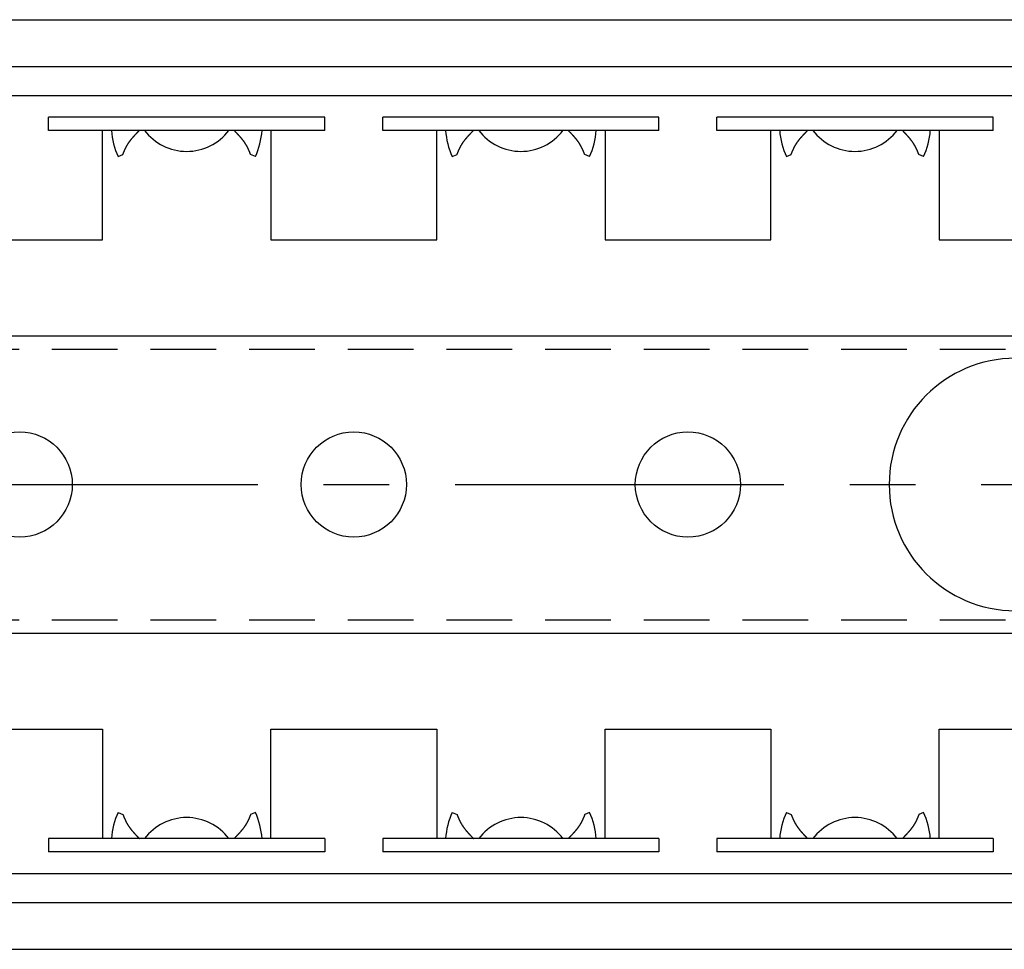
# Model space of a CAD drawing. Extents: x 1 to 934, y 0 to 387.
# Drawn here: x 652 to 689, y 352 to 387 of the extents above; entities that cross this region are included whole.
import ezdxf

# ---------------------------------------------------------------- set-up
doc = ezdxf.new("R2010")
doc.units = 0
doc.header["$LTSCALE"] = 10
doc.linetypes.add('CENTER', pattern=[2, 1.25, -0.25, 0.25, -0.25])
doc.linetypes.add('HIDDEN', pattern=[0.375, 0.25, -0.125])
doc.layers.get('0').update_dxf_attribs({"linetype": 'CONTINUOUS'})
for name, color, linetype in [('1', 1, 'CENTER'), ('2', 2, 'HIDDEN'), ('3', 3, 'CONTINUOUS')]:
    doc.layers.add(name, color=color, linetype=linetype)

msp = doc.modelspace()

# ---------------------------------------------------------------- linework, layer by layer
for p, q in [((466.741, 387.353), (923.941, 387.353)), ((466.741, 385.568), (923.941, 385.568)), ((466.741, 384.472), (923.941, 384.472)), ((587.88, 375.328), (725.041, 375.328)), ((587.88, 364.028), (725.041, 364.028)), ((466.741, 354.885), (923.941, 354.885)), ((466.741, 353.789), (923.941, 353.789)), ((466.741, 352.003), (923.941, 352.003))]:
    msp.add_line(p, q)
for centre in [(651.991, 369.678), (664.691, 369.678), (677.391, 369.678)]:
    msp.add_circle(centre, 2)
msp.add_arc((689.841, 369.678), 4.8, 90, 270)
at = {"layer": '1'}
msp.add_line((128.541, 369.678), (933.941, 369.678), dxfattribs=at)
at = {"layer": '2'}
for p, q in [((589.465, 374.828), (719.251, 374.828)), ((589.465, 364.528), (719.251, 364.528))]:
    msp.add_line(p, q, dxfattribs=at)
at = {"layer": '3'}
for p, q in [((663.591, 383.644), (653.091, 383.644)), ((653.091, 383.144), (653.091, 383.644)), ((663.591, 383.144), (663.591, 383.644)), ((676.291, 383.644), (665.791, 383.644)), ((665.791, 383.144), (665.791, 383.644)), ((676.291, 383.144), (676.291, 383.644)), ((688.991, 383.644), (678.491, 383.644)), ((678.491, 383.144), (678.491, 383.644)), ((688.991, 383.144), (688.991, 383.644)), ((663.591, 383.144), (653.091, 383.144)), ((655.141, 378.978), (655.141, 383.144)), ((661.541, 383.144), (661.541, 378.978)), ((676.291, 383.144), (665.791, 383.144)), ((667.841, 378.978), (667.841, 383.144)), ((674.241, 383.144), (674.241, 378.978)), ((688.991, 383.144), (678.491, 383.144)), ((680.541, 378.978), (680.541, 383.144)), ((686.941, 383.144), (686.941, 378.978)), ((655.734, 382.145), (655.914, 382.232)), ((660.948, 382.145), (660.768, 382.232)), ((668.434, 382.145), (668.614, 382.232)), ((673.648, 382.145), (673.468, 382.232)), ((681.134, 382.145), (681.314, 382.232)), ((686.348, 382.145), (686.168, 382.232)), ((648.841, 378.978), (655.141, 378.978)), ((661.541, 378.978), (667.841, 378.978)), ((674.241, 378.978), (680.541, 378.978)), ((686.941, 378.978), (693.241, 378.978)), ((648.841, 360.378), (655.141, 360.378)), ((655.141, 360.378), (655.141, 356.213)), ((661.541, 360.378), (667.841, 360.378)), ((661.541, 356.213), (661.541, 360.378)), ((667.841, 360.378), (667.841, 356.213)), ((674.241, 356.213), (674.241, 360.378)), ((674.241, 360.378), (680.541, 360.378)), ((680.541, 360.378), (680.541, 356.213)), ((686.941, 356.213), (686.941, 360.378)), ((686.941, 360.378), (693.241, 360.378)), ((655.734, 357.212), (655.914, 357.125)), ((660.948, 357.212), (660.768, 357.125)), ((668.434, 357.212), (668.614, 357.125)), ((673.648, 357.212), (673.468, 357.125)), ((681.134, 357.212), (681.314, 357.125)), ((686.348, 357.212), (686.168, 357.125)), ((663.591, 356.213), (653.091, 356.213)), ((653.091, 356.213), (653.091, 355.713)), ((663.591, 356.213), (663.591, 355.713)), ((676.291, 356.213), (665.791, 356.213)), ((665.791, 356.213), (665.791, 355.713)), ((676.291, 356.213), (676.291, 355.713)), ((688.991, 356.213), (678.491, 356.213)), ((678.491, 356.213), (678.491, 355.713)), ((688.991, 356.213), (688.991, 355.713)), ((663.591, 355.713), (653.091, 355.713)), ((676.291, 355.713), (665.791, 355.713)), ((688.991, 355.713), (678.491, 355.713))]:
    msp.add_line(p, q, dxfattribs=at)
for points in [[(655.914, 382.232, 0), (655.917, 382.238, 0), (655.92, 382.245, 0), (655.923, 382.251, 0), (655.925, 382.258, 0), (655.928, 382.264, 0), (655.931, 382.271, 0), (655.933, 382.277, 0), (655.936, 382.284, 0), (655.939, 382.29, 0), (655.942, 382.297, 0), (655.944, 382.303, 0), (655.947, 382.31, 0), (655.95, 382.316, 0), (655.952, 382.323, 0), (655.955, 382.329, 0), (655.958, 382.336, 0), (655.961, 382.342, 0), (655.964, 382.349, 0), (655.966, 382.355, 0), (655.969, 382.362, 0), (655.972, 382.368, 0), (655.975, 382.374, 0), (655.978, 382.381, 0), (655.98, 382.387, 0), (655.983, 382.394, 0), (655.986, 382.4, 0), (655.989, 382.407, 0), (655.992, 382.413, 0), (655.995, 382.419, 0), (655.998, 382.426, 0), (656.001, 382.432, 0), (656.004, 382.438, 0), (656.007, 382.445, 0), (656.01, 382.451, 0), (656.013, 382.457, 0), (656.016, 382.464, 0), (656.019, 382.47, 0), (656.022, 382.476, 0), (656.025, 382.483, 0), (656.028, 382.489, 0), (656.031, 382.495, 0), (656.034, 382.501, 0), (656.037, 382.507, 0), (656.041, 382.514, 0), (656.044, 382.52, 0), (656.047, 382.526, 0), (656.05, 382.532, 0), (656.054, 382.538, 0), (656.057, 382.544, 0), (656.06, 382.551, 0), (656.064, 382.557, 0), (656.067, 382.563, 0), (656.071, 382.569, 0), (656.074, 382.575, 0), (656.077, 382.581, 0), (656.081, 382.587, 0), (656.085, 382.593, 0), (656.088, 382.599, 0), (656.092, 382.605, 0), (656.095, 382.611, 0), (656.099, 382.617, 0), (656.103, 382.623, 0), (656.106, 382.628, 0), (656.11, 382.634, 0), (656.114, 382.64, 0), (656.118, 382.646, 0), (656.121, 382.652, 0), (656.125, 382.658, 0), (656.129, 382.663, 0), (656.133, 382.669, 0), (656.137, 382.675, 0), (656.141, 382.681, 0), (656.145, 382.686, 0), (656.149, 382.692, 0), (656.153, 382.698, 0), (656.157, 382.704, 0), (656.161, 382.709, 0), (656.165, 382.715, 0), (656.169, 382.721, 0), (656.173, 382.726, 0), (656.177, 382.732, 0), (656.181, 382.737, 0), (656.185, 382.743, 0), (656.19, 382.749, 0), (656.194, 382.754, 0), (656.198, 382.76, 0), (656.202, 382.765, 0), (656.206, 382.771, 0), (656.211, 382.776, 0), (656.215, 382.782, 0), (656.219, 382.787, 0), (656.224, 382.793, 0), (656.228, 382.798, 0), (656.232, 382.804, 0), (656.237, 382.809, 0), (656.241, 382.815, 0), (656.246, 382.82, 0), (656.25, 382.826, 0), (656.254, 382.831, 0), (656.259, 382.836, 0), (656.263, 382.842, 0), (656.268, 382.847, 0), (656.272, 382.853, 0), (656.277, 382.858, 0), (656.282, 382.863, 0), (656.286, 382.869, 0), (656.291, 382.874, 0), (656.295, 382.879, 0), (656.3, 382.885, 0), (656.304, 382.89, 0), (656.309, 382.895, 0), (656.314, 382.901, 0), (656.318, 382.906, 0), (656.323, 382.911, 0), (656.328, 382.916, 0), (656.332, 382.922, 0), (656.337, 382.927, 0), (656.342, 382.932, 0), (656.346, 382.937, 0), (656.351, 382.943, 0), (656.356, 382.948, 0), (656.361, 382.953, 0), (656.365, 382.958, 0), (656.37, 382.964, 0), (656.375, 382.969, 0), (656.38, 382.974, 0), (656.385, 382.979, 0), (656.389, 382.984, 0), (656.394, 382.99, 0), (656.399, 382.995, 0), (656.404, 383, 0), (656.409, 383.005, 0), (656.414, 383.01, 0), (656.418, 383.016, 0), (656.423, 383.021, 0), (656.428, 383.026, 0), (656.433, 383.031, 0), (656.438, 383.036, 0), (656.443, 383.041, 0), (656.448, 383.046, 0), (656.453, 383.052, 0), (656.457, 383.057, 0), (656.462, 383.062, 0), (656.467, 383.067, 0), (656.472, 383.072, 0), (656.477, 383.077, 0), (656.482, 383.082, 0), (656.487, 383.087, 0), (656.492, 383.093, 0), (656.497, 383.098, 0), (656.502, 383.103, 0), (656.507, 383.108, 0), (656.512, 383.113, 0), (656.517, 383.118, 0), (656.521, 383.123, 0), (656.526, 383.128, 0), (656.531, 383.134, 0), (656.536, 383.139, 0), (656.541, 383.144, 0)], [(660.768, 382.232, 0), (660.765, 382.238, 0), (660.763, 382.245, 0), (660.76, 382.251, 0), (660.757, 382.258, 0), (660.754, 382.264, 0), (660.752, 382.271, 0), (660.749, 382.277, 0), (660.746, 382.284, 0), (660.744, 382.29, 0), (660.741, 382.297, 0), (660.738, 382.303, 0), (660.735, 382.31, 0), (660.733, 382.316, 0), (660.73, 382.323, 0), (660.727, 382.329, 0), (660.724, 382.336, 0), (660.722, 382.342, 0), (660.719, 382.349, 0), (660.716, 382.355, 0), (660.713, 382.362, 0), (660.711, 382.368, 0), (660.708, 382.374, 0), (660.705, 382.381, 0), (660.702, 382.387, 0), (660.699, 382.394, 0), (660.696, 382.4, 0), (660.693, 382.407, 0), (660.691, 382.413, 0), (660.688, 382.419, 0), (660.685, 382.426, 0), (660.682, 382.432, 0), (660.679, 382.438, 0), (660.676, 382.445, 0), (660.673, 382.451, 0), (660.67, 382.457, 0), (660.667, 382.464, 0), (660.664, 382.47, 0), (660.661, 382.476, 0), (660.658, 382.483, 0), (660.654, 382.489, 0), (660.651, 382.495, 0), (660.648, 382.501, 0), (660.645, 382.507, 0), (660.642, 382.514, 0), (660.639, 382.52, 0), (660.635, 382.526, 0), (660.632, 382.532, 0), (660.629, 382.538, 0), (660.625, 382.544, 0), (660.622, 382.551, 0), (660.619, 382.557, 0), (660.615, 382.563, 0), (660.612, 382.569, 0), (660.608, 382.575, 0), (660.605, 382.581, 0), (660.601, 382.587, 0), (660.598, 382.593, 0), (660.594, 382.599, 0), (660.591, 382.605, 0), (660.587, 382.611, 0), (660.583, 382.617, 0), (660.58, 382.623, 0), (660.576, 382.628, 0), (660.572, 382.634, 0), (660.569, 382.64, 0), (660.565, 382.646, 0), (660.561, 382.652, 0), (660.557, 382.658, 0), (660.553, 382.663, 0), (660.549, 382.669, 0), (660.546, 382.675, 0), (660.542, 382.681, 0), (660.538, 382.686, 0), (660.534, 382.692, 0), (660.53, 382.698, 0), (660.526, 382.704, 0), (660.522, 382.709, 0), (660.518, 382.715, 0), (660.514, 382.721, 0), (660.509, 382.726, 0), (660.505, 382.732, 0), (660.501, 382.737, 0), (660.497, 382.743, 0), (660.493, 382.749, 0), (660.489, 382.754, 0), (660.484, 382.76, 0), (660.48, 382.765, 0), (660.476, 382.771, 0), (660.472, 382.776, 0), (660.467, 382.782, 0), (660.463, 382.787, 0), (660.459, 382.793, 0), (660.454, 382.798, 0), (660.45, 382.804, 0), (660.446, 382.809, 0), (660.441, 382.815, 0), (660.437, 382.82, 0), (660.432, 382.826, 0), (660.428, 382.831, 0), (660.423, 382.836, 0), (660.419, 382.842, 0), (660.414, 382.847, 0), (660.41, 382.853, 0), (660.405, 382.858, 0), (660.401, 382.863, 0), (660.396, 382.869, 0), (660.392, 382.874, 0), (660.387, 382.879, 0), (660.383, 382.885, 0), (660.378, 382.89, 0), (660.373, 382.895, 0), (660.369, 382.901, 0), (660.364, 382.906, 0), (660.359, 382.911, 0), (660.355, 382.916, 0), (660.35, 382.922, 0), (660.345, 382.927, 0), (660.341, 382.932, 0), (660.336, 382.937, 0), (660.331, 382.943, 0), (660.326, 382.948, 0), (660.322, 382.953, 0), (660.317, 382.958, 0), (660.312, 382.964, 0), (660.307, 382.969, 0), (660.303, 382.974, 0), (660.298, 382.979, 0), (660.293, 382.984, 0), (660.288, 382.99, 0), (660.283, 382.995, 0), (660.279, 383, 0), (660.274, 383.005, 0), (660.269, 383.01, 0), (660.264, 383.016, 0), (660.259, 383.021, 0), (660.254, 383.026, 0), (660.249, 383.031, 0), (660.244, 383.036, 0), (660.24, 383.041, 0), (660.235, 383.046, 0), (660.23, 383.052, 0), (660.225, 383.057, 0), (660.22, 383.062, 0), (660.215, 383.067, 0), (660.21, 383.072, 0), (660.205, 383.077, 0), (660.2, 383.082, 0), (660.195, 383.087, 0), (660.191, 383.093, 0), (660.186, 383.098, 0), (660.181, 383.103, 0), (660.176, 383.108, 0), (660.171, 383.113, 0), (660.166, 383.118, 0), (660.161, 383.123, 0), (660.156, 383.128, 0), (660.151, 383.134, 0), (660.146, 383.139, 0), (660.141, 383.144, 0)], [(668.614, 382.232, 0), (668.617, 382.238, 0), (668.62, 382.245, 0), (668.623, 382.251, 0), (668.625, 382.258, 0), (668.628, 382.264, 0), (668.631, 382.271, 0), (668.633, 382.277, 0), (668.636, 382.284, 0), (668.639, 382.29, 0), (668.642, 382.297, 0), (668.644, 382.303, 0), (668.647, 382.31, 0), (668.65, 382.316, 0), (668.652, 382.323, 0), (668.655, 382.329, 0), (668.658, 382.336, 0), (668.661, 382.342, 0), (668.664, 382.349, 0), (668.666, 382.355, 0), (668.669, 382.362, 0), (668.672, 382.368, 0), (668.675, 382.374, 0), (668.678, 382.381, 0), (668.68, 382.387, 0), (668.683, 382.394, 0), (668.686, 382.4, 0), (668.689, 382.407, 0), (668.692, 382.413, 0), (668.695, 382.419, 0), (668.698, 382.426, 0), (668.701, 382.432, 0), (668.704, 382.438, 0), (668.707, 382.445, 0), (668.71, 382.451, 0), (668.713, 382.457, 0), (668.716, 382.464, 0), (668.719, 382.47, 0), (668.722, 382.476, 0), (668.725, 382.483, 0), (668.728, 382.489, 0), (668.731, 382.495, 0), (668.734, 382.501, 0), (668.737, 382.507, 0), (668.741, 382.514, 0), (668.744, 382.52, 0), (668.747, 382.526, 0), (668.75, 382.532, 0), (668.754, 382.538, 0), (668.757, 382.544, 0), (668.76, 382.551, 0), (668.764, 382.557, 0), (668.767, 382.563, 0), (668.771, 382.569, 0), (668.774, 382.575, 0), (668.777, 382.581, 0), (668.781, 382.587, 0), (668.785, 382.593, 0), (668.788, 382.599, 0), (668.792, 382.605, 0), (668.795, 382.611, 0), (668.799, 382.617, 0), (668.803, 382.623, 0), (668.806, 382.628, 0), (668.81, 382.634, 0), (668.814, 382.64, 0), (668.818, 382.646, 0), (668.821, 382.652, 0), (668.825, 382.658, 0), (668.829, 382.663, 0), (668.833, 382.669, 0), (668.837, 382.675, 0), (668.841, 382.681, 0), (668.845, 382.686, 0), (668.849, 382.692, 0), (668.853, 382.698, 0), (668.857, 382.704, 0), (668.861, 382.709, 0), (668.865, 382.715, 0), (668.869, 382.721, 0), (668.873, 382.726, 0), (668.877, 382.732, 0), (668.881, 382.737, 0), (668.885, 382.743, 0), (668.89, 382.749, 0), (668.894, 382.754, 0), (668.898, 382.76, 0), (668.902, 382.765, 0), (668.906, 382.771, 0), (668.911, 382.776, 0), (668.915, 382.782, 0), (668.919, 382.787, 0), (668.924, 382.793, 0), (668.928, 382.798, 0), (668.932, 382.804, 0), (668.937, 382.809, 0), (668.941, 382.815, 0), (668.946, 382.82, 0), (668.95, 382.826, 0), (668.954, 382.831, 0), (668.959, 382.836, 0), (668.963, 382.842, 0), (668.968, 382.847, 0), (668.972, 382.853, 0), (668.977, 382.858, 0), (668.982, 382.863, 0), (668.986, 382.869, 0), (668.991, 382.874, 0), (668.995, 382.879, 0), (669, 382.885, 0), (669.004, 382.89, 0), (669.009, 382.895, 0), (669.014, 382.901, 0), (669.018, 382.906, 0), (669.023, 382.911, 0), (669.028, 382.916, 0), (669.032, 382.922, 0), (669.037, 382.927, 0), (669.042, 382.932, 0), (669.046, 382.937, 0), (669.051, 382.943, 0), (669.056, 382.948, 0), (669.061, 382.953, 0), (669.065, 382.958, 0), (669.07, 382.964, 0), (669.075, 382.969, 0), (669.08, 382.974, 0), (669.085, 382.979, 0), (669.089, 382.984, 0), (669.094, 382.99, 0), (669.099, 382.995, 0), (669.104, 383, 0), (669.109, 383.005, 0), (669.114, 383.01, 0), (669.118, 383.016, 0), (669.123, 383.021, 0), (669.128, 383.026, 0), (669.133, 383.031, 0), (669.138, 383.036, 0), (669.143, 383.041, 0), (669.148, 383.046, 0), (669.153, 383.052, 0), (669.157, 383.057, 0), (669.162, 383.062, 0), (669.167, 383.067, 0), (669.172, 383.072, 0), (669.177, 383.077, 0), (669.182, 383.082, 0), (669.187, 383.087, 0), (669.192, 383.093, 0), (669.197, 383.098, 0), (669.202, 383.103, 0), (669.207, 383.108, 0), (669.212, 383.113, 0), (669.217, 383.118, 0), (669.221, 383.123, 0), (669.226, 383.128, 0), (669.231, 383.134, 0), (669.236, 383.139, 0), (669.241, 383.144, 0)], [(673.468, 382.232, 0), (673.465, 382.238, 0), (673.463, 382.245, 0), (673.46, 382.251, 0), (673.457, 382.258, 0), (673.454, 382.264, 0), (673.452, 382.271, 0), (673.449, 382.277, 0), (673.446, 382.284, 0), (673.444, 382.29, 0), (673.441, 382.297, 0), (673.438, 382.303, 0), (673.435, 382.31, 0), (673.433, 382.316, 0), (673.43, 382.323, 0), (673.427, 382.329, 0), (673.424, 382.336, 0), (673.422, 382.342, 0), (673.419, 382.349, 0), (673.416, 382.355, 0), (673.413, 382.362, 0), (673.411, 382.368, 0), (673.408, 382.374, 0), (673.405, 382.381, 0), (673.402, 382.387, 0), (673.399, 382.394, 0), (673.396, 382.4, 0), (673.393, 382.407, 0), (673.391, 382.413, 0), (673.388, 382.419, 0), (673.385, 382.426, 0), (673.382, 382.432, 0), (673.379, 382.438, 0), (673.376, 382.445, 0), (673.373, 382.451, 0), (673.37, 382.457, 0), (673.367, 382.464, 0), (673.364, 382.47, 0), (673.361, 382.476, 0), (673.358, 382.483, 0), (673.354, 382.489, 0), (673.351, 382.495, 0), (673.348, 382.501, 0), (673.345, 382.507, 0), (673.342, 382.514, 0), (673.339, 382.52, 0), (673.335, 382.526, 0), (673.332, 382.532, 0), (673.329, 382.538, 0), (673.325, 382.544, 0), (673.322, 382.551, 0), (673.319, 382.557, 0), (673.315, 382.563, 0), (673.312, 382.569, 0), (673.308, 382.575, 0), (673.305, 382.581, 0), (673.301, 382.587, 0), (673.298, 382.593, 0), (673.294, 382.599, 0), (673.291, 382.605, 0), (673.287, 382.611, 0), (673.283, 382.617, 0), (673.28, 382.623, 0), (673.276, 382.628, 0), (673.272, 382.634, 0), (673.269, 382.64, 0), (673.265, 382.646, 0), (673.261, 382.652, 0), (673.257, 382.658, 0), (673.253, 382.663, 0), (673.249, 382.669, 0), (673.246, 382.675, 0), (673.242, 382.681, 0), (673.238, 382.686, 0), (673.234, 382.692, 0), (673.23, 382.698, 0), (673.226, 382.704, 0), (673.222, 382.709, 0), (673.218, 382.715, 0), (673.214, 382.721, 0), (673.209, 382.726, 0), (673.205, 382.732, 0), (673.201, 382.737, 0), (673.197, 382.743, 0), (673.193, 382.749, 0), (673.189, 382.754, 0), (673.184, 382.76, 0), (673.18, 382.765, 0), (673.176, 382.771, 0), (673.172, 382.776, 0), (673.167, 382.782, 0), (673.163, 382.787, 0), (673.159, 382.793, 0), (673.154, 382.798, 0), (673.15, 382.804, 0), (673.146, 382.809, 0), (673.141, 382.815, 0), (673.137, 382.82, 0), (673.132, 382.826, 0), (673.128, 382.831, 0), (673.123, 382.836, 0), (673.119, 382.842, 0), (673.114, 382.847, 0), (673.11, 382.853, 0), (673.105, 382.858, 0), (673.101, 382.863, 0), (673.096, 382.869, 0), (673.092, 382.874, 0), (673.087, 382.879, 0), (673.083, 382.885, 0), (673.078, 382.89, 0), (673.073, 382.895, 0), (673.069, 382.901, 0), (673.064, 382.906, 0), (673.059, 382.911, 0), (673.055, 382.916, 0), (673.05, 382.922, 0), (673.045, 382.927, 0), (673.041, 382.932, 0), (673.036, 382.937, 0), (673.031, 382.943, 0), (673.026, 382.948, 0), (673.022, 382.953, 0), (673.017, 382.958, 0), (673.012, 382.964, 0), (673.007, 382.969, 0), (673.003, 382.974, 0), (672.998, 382.979, 0), (672.993, 382.984, 0), (672.988, 382.99, 0), (672.983, 382.995, 0), (672.979, 383, 0), (672.974, 383.005, 0), (672.969, 383.01, 0), (672.964, 383.016, 0), (672.959, 383.021, 0), (672.954, 383.026, 0), (672.949, 383.031, 0), (672.944, 383.036, 0), (672.94, 383.041, 0), (672.935, 383.046, 0), (672.93, 383.052, 0), (672.925, 383.057, 0), (672.92, 383.062, 0), (672.915, 383.067, 0), (672.91, 383.072, 0), (672.905, 383.077, 0), (672.9, 383.082, 0), (672.895, 383.087, 0), (672.891, 383.093, 0), (672.886, 383.098, 0), (672.881, 383.103, 0), (672.876, 383.108, 0), (672.871, 383.113, 0), (672.866, 383.118, 0), (672.861, 383.123, 0), (672.856, 383.128, 0), (672.851, 383.134, 0), (672.846, 383.139, 0), (672.841, 383.144, 0)], [(681.314, 382.232, 0), (681.317, 382.238, 0), (681.32, 382.245, 0), (681.323, 382.251, 0), (681.325, 382.258, 0), (681.328, 382.264, 0), (681.331, 382.271, 0), (681.333, 382.277, 0), (681.336, 382.284, 0), (681.339, 382.29, 0), (681.342, 382.297, 0), (681.344, 382.303, 0), (681.347, 382.31, 0), (681.35, 382.316, 0), (681.352, 382.323, 0), (681.355, 382.329, 0), (681.358, 382.336, 0), (681.361, 382.342, 0), (681.364, 382.349, 0), (681.366, 382.355, 0), (681.369, 382.362, 0), (681.372, 382.368, 0), (681.375, 382.374, 0), (681.378, 382.381, 0), (681.38, 382.387, 0), (681.383, 382.394, 0), (681.386, 382.4, 0), (681.389, 382.407, 0), (681.392, 382.413, 0), (681.395, 382.419, 0), (681.398, 382.426, 0), (681.401, 382.432, 0), (681.404, 382.438, 0), (681.407, 382.445, 0), (681.41, 382.451, 0), (681.413, 382.457, 0), (681.416, 382.464, 0), (681.419, 382.47, 0), (681.422, 382.476, 0), (681.425, 382.483, 0), (681.428, 382.489, 0), (681.431, 382.495, 0), (681.434, 382.501, 0), (681.437, 382.507, 0), (681.441, 382.514, 0), (681.444, 382.52, 0), (681.447, 382.526, 0), (681.45, 382.532, 0), (681.454, 382.538, 0), (681.457, 382.544, 0), (681.46, 382.551, 0), (681.464, 382.557, 0), (681.467, 382.563, 0), (681.471, 382.569, 0), (681.474, 382.575, 0), (681.477, 382.581, 0), (681.481, 382.587, 0), (681.485, 382.593, 0), (681.488, 382.599, 0), (681.492, 382.605, 0), (681.495, 382.611, 0), (681.499, 382.617, 0), (681.503, 382.623, 0), (681.506, 382.628, 0), (681.51, 382.634, 0), (681.514, 382.64, 0), (681.518, 382.646, 0), (681.521, 382.652, 0), (681.525, 382.658, 0), (681.529, 382.663, 0), (681.533, 382.669, 0), (681.537, 382.675, 0), (681.541, 382.681, 0), (681.545, 382.686, 0), (681.549, 382.692, 0), (681.553, 382.698, 0), (681.557, 382.704, 0), (681.561, 382.709, 0), (681.565, 382.715, 0), (681.569, 382.721, 0), (681.573, 382.726, 0), (681.577, 382.732, 0), (681.581, 382.737, 0), (681.585, 382.743, 0), (681.59, 382.749, 0), (681.594, 382.754, 0), (681.598, 382.76, 0), (681.602, 382.765, 0), (681.606, 382.771, 0), (681.611, 382.776, 0), (681.615, 382.782, 0), (681.619, 382.787, 0), (681.624, 382.793, 0), (681.628, 382.798, 0), (681.632, 382.804, 0), (681.637, 382.809, 0), (681.641, 382.815, 0), (681.646, 382.82, 0), (681.65, 382.826, 0), (681.654, 382.831, 0), (681.659, 382.836, 0), (681.663, 382.842, 0), (681.668, 382.847, 0), (681.672, 382.853, 0), (681.677, 382.858, 0), (681.682, 382.863, 0), (681.686, 382.869, 0), (681.691, 382.874, 0), (681.695, 382.879, 0), (681.7, 382.885, 0), (681.704, 382.89, 0), (681.709, 382.895, 0), (681.714, 382.901, 0), (681.718, 382.906, 0), (681.723, 382.911, 0), (681.728, 382.916, 0), (681.732, 382.922, 0), (681.737, 382.927, 0), (681.742, 382.932, 0), (681.746, 382.937, 0), (681.751, 382.943, 0), (681.756, 382.948, 0), (681.761, 382.953, 0), (681.765, 382.958, 0), (681.77, 382.964, 0), (681.775, 382.969, 0), (681.78, 382.974, 0), (681.785, 382.979, 0), (681.789, 382.984, 0), (681.794, 382.99, 0), (681.799, 382.995, 0), (681.804, 383, 0), (681.809, 383.005, 0), (681.814, 383.01, 0), (681.818, 383.016, 0), (681.823, 383.021, 0), (681.828, 383.026, 0), (681.833, 383.031, 0), (681.838, 383.036, 0), (681.843, 383.041, 0), (681.848, 383.046, 0), (681.853, 383.052, 0), (681.857, 383.057, 0), (681.862, 383.062, 0), (681.867, 383.067, 0), (681.872, 383.072, 0), (681.877, 383.077, 0), (681.882, 383.082, 0), (681.887, 383.087, 0), (681.892, 383.093, 0), (681.897, 383.098, 0), (681.902, 383.103, 0), (681.907, 383.108, 0), (681.912, 383.113, 0), (681.917, 383.118, 0), (681.921, 383.123, 0), (681.926, 383.128, 0), (681.931, 383.134, 0), (681.936, 383.139, 0), (681.941, 383.144, 0)], [(686.168, 382.232, 0), (686.165, 382.238, 0), (686.163, 382.245, 0), (686.16, 382.251, 0), (686.157, 382.258, 0), (686.154, 382.264, 0), (686.152, 382.271, 0), (686.149, 382.277, 0), (686.146, 382.284, 0), (686.144, 382.29, 0), (686.141, 382.297, 0), (686.138, 382.303, 0), (686.135, 382.31, 0), (686.133, 382.316, 0), (686.13, 382.323, 0), (686.127, 382.329, 0), (686.124, 382.336, 0), (686.122, 382.342, 0), (686.119, 382.349, 0), (686.116, 382.355, 0), (686.113, 382.362, 0), (686.111, 382.368, 0), (686.108, 382.374, 0), (686.105, 382.381, 0), (686.102, 382.387, 0), (686.099, 382.394, 0), (686.096, 382.4, 0), (686.093, 382.407, 0), (686.091, 382.413, 0), (686.088, 382.419, 0), (686.085, 382.426, 0), (686.082, 382.432, 0), (686.079, 382.438, 0), (686.076, 382.445, 0), (686.073, 382.451, 0), (686.07, 382.457, 0), (686.067, 382.464, 0), (686.064, 382.47, 0), (686.061, 382.476, 0), (686.058, 382.483, 0), (686.054, 382.489, 0), (686.051, 382.495, 0), (686.048, 382.501, 0), (686.045, 382.507, 0), (686.042, 382.514, 0), (686.039, 382.52, 0), (686.035, 382.526, 0), (686.032, 382.532, 0), (686.029, 382.538, 0), (686.025, 382.544, 0), (686.022, 382.551, 0), (686.019, 382.557, 0), (686.015, 382.563, 0), (686.012, 382.569, 0), (686.008, 382.575, 0), (686.005, 382.581, 0), (686.001, 382.587, 0), (685.998, 382.593, 0), (685.994, 382.599, 0), (685.991, 382.605, 0), (685.987, 382.611, 0), (685.983, 382.617, 0), (685.98, 382.623, 0), (685.976, 382.628, 0), (685.972, 382.634, 0), (685.969, 382.64, 0), (685.965, 382.646, 0), (685.961, 382.652, 0), (685.957, 382.658, 0), (685.953, 382.663, 0), (685.949, 382.669, 0), (685.946, 382.675, 0), (685.942, 382.681, 0), (685.938, 382.686, 0), (685.934, 382.692, 0), (685.93, 382.698, 0), (685.926, 382.704, 0), (685.922, 382.709, 0), (685.918, 382.715, 0), (685.914, 382.721, 0), (685.909, 382.726, 0), (685.905, 382.732, 0), (685.901, 382.737, 0), (685.897, 382.743, 0), (685.893, 382.749, 0), (685.889, 382.754, 0), (685.884, 382.76, 0), (685.88, 382.765, 0), (685.876, 382.771, 0), (685.872, 382.776, 0), (685.867, 382.782, 0), (685.863, 382.787, 0), (685.859, 382.793, 0), (685.854, 382.798, 0), (685.85, 382.804, 0), (685.846, 382.809, 0), (685.841, 382.815, 0), (685.837, 382.82, 0), (685.832, 382.826, 0), (685.828, 382.831, 0), (685.823, 382.836, 0), (685.819, 382.842, 0), (685.814, 382.847, 0), (685.81, 382.853, 0), (685.805, 382.858, 0), (685.801, 382.863, 0), (685.796, 382.869, 0), (685.792, 382.874, 0), (685.787, 382.879, 0), (685.783, 382.885, 0), (685.778, 382.89, 0), (685.773, 382.895, 0), (685.769, 382.901, 0), (685.764, 382.906, 0), (685.759, 382.911, 0), (685.755, 382.916, 0), (685.75, 382.922, 0), (685.745, 382.927, 0), (685.741, 382.932, 0), (685.736, 382.937, 0), (685.731, 382.943, 0), (685.726, 382.948, 0), (685.722, 382.953, 0), (685.717, 382.958, 0), (685.712, 382.964, 0), (685.707, 382.969, 0), (685.703, 382.974, 0), (685.698, 382.979, 0), (685.693, 382.984, 0), (685.688, 382.99, 0), (685.683, 382.995, 0), (685.679, 383, 0), (685.674, 383.005, 0), (685.669, 383.01, 0), (685.664, 383.016, 0), (685.659, 383.021, 0), (685.654, 383.026, 0), (685.649, 383.031, 0), (685.644, 383.036, 0), (685.64, 383.041, 0), (685.635, 383.046, 0), (685.63, 383.052, 0), (685.625, 383.057, 0), (685.62, 383.062, 0), (685.615, 383.067, 0), (685.61, 383.072, 0), (685.605, 383.077, 0), (685.6, 383.082, 0), (685.595, 383.087, 0), (685.591, 383.093, 0), (685.586, 383.098, 0), (685.581, 383.103, 0), (685.576, 383.108, 0), (685.571, 383.113, 0), (685.566, 383.118, 0), (685.561, 383.123, 0), (685.556, 383.128, 0), (685.551, 383.134, 0), (685.546, 383.139, 0), (685.541, 383.144, 0)], [(655.914, 357.125, 0), (655.917, 357.119, 0), (655.92, 357.112, 0), (655.923, 357.106, 0), (655.925, 357.099, 0), (655.928, 357.093, 0), (655.931, 357.086, 0), (655.933, 357.08, 0), (655.936, 357.073, 0), (655.939, 357.067, 0), (655.942, 357.06, 0), (655.944, 357.054, 0), (655.947, 357.047, 0), (655.95, 357.041, 0), (655.952, 357.034, 0), (655.955, 357.028, 0), (655.958, 357.021, 0), (655.961, 357.015, 0), (655.964, 357.008, 0), (655.966, 357.002, 0), (655.969, 356.995, 0), (655.972, 356.989, 0), (655.975, 356.983, 0), (655.978, 356.976, 0), (655.98, 356.97, 0), (655.983, 356.963, 0), (655.986, 356.957, 0), (655.989, 356.95, 0), (655.992, 356.944, 0), (655.995, 356.938, 0), (655.998, 356.931, 0), (656.001, 356.925, 0), (656.004, 356.919, 0), (656.007, 356.912, 0), (656.01, 356.906, 0), (656.013, 356.9, 0), (656.016, 356.893, 0), (656.019, 356.887, 0), (656.022, 356.881, 0), (656.025, 356.874, 0), (656.028, 356.868, 0), (656.031, 356.862, 0), (656.034, 356.856, 0), (656.037, 356.849, 0), (656.041, 356.843, 0), (656.044, 356.837, 0), (656.047, 356.831, 0), (656.05, 356.825, 0), (656.054, 356.819, 0), (656.057, 356.812, 0), (656.06, 356.806, 0), (656.064, 356.8, 0), (656.067, 356.794, 0), (656.071, 356.788, 0), (656.074, 356.782, 0), (656.077, 356.776, 0), (656.081, 356.77, 0), (656.085, 356.764, 0), (656.088, 356.758, 0), (656.092, 356.752, 0), (656.095, 356.746, 0), (656.099, 356.74, 0), (656.103, 356.734, 0), (656.106, 356.729, 0), (656.11, 356.723, 0), (656.114, 356.717, 0), (656.118, 356.711, 0), (656.121, 356.705, 0), (656.125, 356.699, 0), (656.129, 356.694, 0), (656.133, 356.688, 0), (656.137, 356.682, 0), (656.141, 356.676, 0), (656.145, 356.67, 0), (656.149, 356.665, 0), (656.153, 356.659, 0), (656.157, 356.653, 0), (656.161, 356.648, 0), (656.165, 356.642, 0), (656.169, 356.636, 0), (656.173, 356.631, 0), (656.177, 356.625, 0), (656.181, 356.619, 0), (656.185, 356.614, 0), (656.19, 356.608, 0), (656.194, 356.603, 0), (656.198, 356.597, 0), (656.202, 356.592, 0), (656.206, 356.586, 0), (656.211, 356.581, 0), (656.215, 356.575, 0), (656.219, 356.57, 0), (656.224, 356.564, 0), (656.228, 356.559, 0), (656.232, 356.553, 0), (656.237, 356.548, 0), (656.241, 356.542, 0), (656.246, 356.537, 0), (656.25, 356.531, 0), (656.254, 356.526, 0), (656.259, 356.52, 0), (656.263, 356.515, 0), (656.268, 356.51, 0), (656.272, 356.504, 0), (656.277, 356.499, 0), (656.282, 356.494, 0), (656.286, 356.488, 0), (656.291, 356.483, 0), (656.295, 356.478, 0), (656.3, 356.472, 0), (656.304, 356.467, 0), (656.309, 356.462, 0), (656.314, 356.456, 0), (656.318, 356.451, 0), (656.323, 356.446, 0), (656.328, 356.44, 0), (656.332, 356.435, 0), (656.337, 356.43, 0), (656.342, 356.425, 0), (656.346, 356.419, 0), (656.351, 356.414, 0), (656.356, 356.409, 0), (656.361, 356.404, 0), (656.365, 356.398, 0), (656.37, 356.393, 0), (656.375, 356.388, 0), (656.38, 356.383, 0), (656.385, 356.378, 0), (656.389, 356.372, 0), (656.394, 356.367, 0), (656.399, 356.362, 0), (656.404, 356.357, 0), (656.409, 356.352, 0), (656.414, 356.347, 0), (656.418, 356.341, 0), (656.423, 356.336, 0), (656.428, 356.331, 0), (656.433, 356.326, 0), (656.438, 356.321, 0), (656.443, 356.316, 0), (656.448, 356.31, 0), (656.453, 356.305, 0), (656.457, 356.3, 0), (656.462, 356.295, 0), (656.467, 356.29, 0), (656.472, 356.285, 0), (656.477, 356.28, 0), (656.482, 356.275, 0), (656.487, 356.269, 0), (656.492, 356.264, 0), (656.497, 356.259, 0), (656.502, 356.254, 0), (656.507, 356.249, 0), (656.512, 356.244, 0), (656.517, 356.239, 0), (656.521, 356.234, 0), (656.526, 356.228, 0), (656.531, 356.223, 0), (656.536, 356.218, 0), (656.541, 356.213, 0)], [(660.768, 357.125, 0), (660.765, 357.119, 0), (660.763, 357.112, 0), (660.76, 357.106, 0), (660.757, 357.099, 0), (660.754, 357.093, 0), (660.752, 357.086, 0), (660.749, 357.08, 0), (660.746, 357.073, 0), (660.744, 357.067, 0), (660.741, 357.06, 0), (660.738, 357.054, 0), (660.735, 357.047, 0), (660.733, 357.041, 0), (660.73, 357.034, 0), (660.727, 357.028, 0), (660.724, 357.021, 0), (660.722, 357.015, 0), (660.719, 357.008, 0), (660.716, 357.002, 0), (660.713, 356.995, 0), (660.711, 356.989, 0), (660.708, 356.983, 0), (660.705, 356.976, 0), (660.702, 356.97, 0), (660.699, 356.963, 0), (660.696, 356.957, 0), (660.693, 356.95, 0), (660.691, 356.944, 0), (660.688, 356.938, 0), (660.685, 356.931, 0), (660.682, 356.925, 0), (660.679, 356.919, 0), (660.676, 356.912, 0), (660.673, 356.906, 0), (660.67, 356.9, 0), (660.667, 356.893, 0), (660.664, 356.887, 0), (660.661, 356.881, 0), (660.658, 356.874, 0), (660.654, 356.868, 0), (660.651, 356.862, 0), (660.648, 356.856, 0), (660.645, 356.849, 0), (660.642, 356.843, 0), (660.639, 356.837, 0), (660.635, 356.831, 0), (660.632, 356.825, 0), (660.629, 356.819, 0), (660.625, 356.812, 0), (660.622, 356.806, 0), (660.619, 356.8, 0), (660.615, 356.794, 0), (660.612, 356.788, 0), (660.608, 356.782, 0), (660.605, 356.776, 0), (660.601, 356.77, 0), (660.598, 356.764, 0), (660.594, 356.758, 0), (660.591, 356.752, 0), (660.587, 356.746, 0), (660.583, 356.74, 0), (660.58, 356.734, 0), (660.576, 356.729, 0), (660.572, 356.723, 0), (660.569, 356.717, 0), (660.565, 356.711, 0), (660.561, 356.705, 0), (660.557, 356.699, 0), (660.553, 356.694, 0), (660.549, 356.688, 0), (660.546, 356.682, 0), (660.542, 356.676, 0), (660.538, 356.67, 0), (660.534, 356.665, 0), (660.53, 356.659, 0), (660.526, 356.653, 0), (660.522, 356.648, 0), (660.518, 356.642, 0), (660.514, 356.636, 0), (660.509, 356.631, 0), (660.505, 356.625, 0), (660.501, 356.619, 0), (660.497, 356.614, 0), (660.493, 356.608, 0), (660.489, 356.603, 0), (660.484, 356.597, 0), (660.48, 356.592, 0), (660.476, 356.586, 0), (660.472, 356.581, 0), (660.467, 356.575, 0), (660.463, 356.57, 0), (660.459, 356.564, 0), (660.454, 356.559, 0), (660.45, 356.553, 0), (660.446, 356.548, 0), (660.441, 356.542, 0), (660.437, 356.537, 0), (660.432, 356.531, 0), (660.428, 356.526, 0), (660.423, 356.52, 0), (660.419, 356.515, 0), (660.414, 356.51, 0), (660.41, 356.504, 0), (660.405, 356.499, 0), (660.401, 356.494, 0), (660.396, 356.488, 0), (660.392, 356.483, 0), (660.387, 356.478, 0), (660.383, 356.472, 0), (660.378, 356.467, 0), (660.373, 356.462, 0), (660.369, 356.456, 0), (660.364, 356.451, 0), (660.359, 356.446, 0), (660.355, 356.44, 0), (660.35, 356.435, 0), (660.345, 356.43, 0), (660.341, 356.425, 0), (660.336, 356.419, 0), (660.331, 356.414, 0), (660.326, 356.409, 0), (660.322, 356.404, 0), (660.317, 356.398, 0), (660.312, 356.393, 0), (660.307, 356.388, 0), (660.303, 356.383, 0), (660.298, 356.378, 0), (660.293, 356.372, 0), (660.288, 356.367, 0), (660.283, 356.362, 0), (660.279, 356.357, 0), (660.274, 356.352, 0), (660.269, 356.347, 0), (660.264, 356.341, 0), (660.259, 356.336, 0), (660.254, 356.331, 0), (660.249, 356.326, 0), (660.244, 356.321, 0), (660.24, 356.316, 0), (660.235, 356.31, 0), (660.23, 356.305, 0), (660.225, 356.3, 0), (660.22, 356.295, 0), (660.215, 356.29, 0), (660.21, 356.285, 0), (660.205, 356.28, 0), (660.2, 356.275, 0), (660.195, 356.269, 0), (660.191, 356.264, 0), (660.186, 356.259, 0), (660.181, 356.254, 0), (660.176, 356.249, 0), (660.171, 356.244, 0), (660.166, 356.239, 0), (660.161, 356.234, 0), (660.156, 356.228, 0), (660.151, 356.223, 0), (660.146, 356.218, 0), (660.141, 356.213, 0)], [(668.614, 357.125, 0), (668.617, 357.119, 0), (668.62, 357.112, 0), (668.623, 357.106, 0), (668.625, 357.099, 0), (668.628, 357.093, 0), (668.631, 357.086, 0), (668.633, 357.08, 0), (668.636, 357.073, 0), (668.639, 357.067, 0), (668.642, 357.06, 0), (668.644, 357.054, 0), (668.647, 357.047, 0), (668.65, 357.041, 0), (668.652, 357.034, 0), (668.655, 357.028, 0), (668.658, 357.021, 0), (668.661, 357.015, 0), (668.664, 357.008, 0), (668.666, 357.002, 0), (668.669, 356.995, 0), (668.672, 356.989, 0), (668.675, 356.983, 0), (668.678, 356.976, 0), (668.68, 356.97, 0), (668.683, 356.963, 0), (668.686, 356.957, 0), (668.689, 356.95, 0), (668.692, 356.944, 0), (668.695, 356.938, 0), (668.698, 356.931, 0), (668.701, 356.925, 0), (668.704, 356.919, 0), (668.707, 356.912, 0), (668.71, 356.906, 0), (668.713, 356.9, 0), (668.716, 356.893, 0), (668.719, 356.887, 0), (668.722, 356.881, 0), (668.725, 356.874, 0), (668.728, 356.868, 0), (668.731, 356.862, 0), (668.734, 356.856, 0), (668.737, 356.849, 0), (668.741, 356.843, 0), (668.744, 356.837, 0), (668.747, 356.831, 0), (668.75, 356.825, 0), (668.754, 356.819, 0), (668.757, 356.812, 0), (668.76, 356.806, 0), (668.764, 356.8, 0), (668.767, 356.794, 0), (668.771, 356.788, 0), (668.774, 356.782, 0), (668.777, 356.776, 0), (668.781, 356.77, 0), (668.785, 356.764, 0), (668.788, 356.758, 0), (668.792, 356.752, 0), (668.795, 356.746, 0), (668.799, 356.74, 0), (668.803, 356.734, 0), (668.806, 356.729, 0), (668.81, 356.723, 0), (668.814, 356.717, 0), (668.818, 356.711, 0), (668.821, 356.705, 0), (668.825, 356.699, 0), (668.829, 356.694, 0), (668.833, 356.688, 0), (668.837, 356.682, 0), (668.841, 356.676, 0), (668.845, 356.67, 0), (668.849, 356.665, 0), (668.853, 356.659, 0), (668.857, 356.653, 0), (668.861, 356.648, 0), (668.865, 356.642, 0), (668.869, 356.636, 0), (668.873, 356.631, 0), (668.877, 356.625, 0), (668.881, 356.619, 0), (668.885, 356.614, 0), (668.89, 356.608, 0), (668.894, 356.603, 0), (668.898, 356.597, 0), (668.902, 356.592, 0), (668.906, 356.586, 0), (668.911, 356.581, 0), (668.915, 356.575, 0), (668.919, 356.57, 0), (668.924, 356.564, 0), (668.928, 356.559, 0), (668.932, 356.553, 0), (668.937, 356.548, 0), (668.941, 356.542, 0), (668.946, 356.537, 0), (668.95, 356.531, 0), (668.954, 356.526, 0), (668.959, 356.52, 0), (668.963, 356.515, 0), (668.968, 356.51, 0), (668.972, 356.504, 0), (668.977, 356.499, 0), (668.982, 356.494, 0), (668.986, 356.488, 0), (668.991, 356.483, 0), (668.995, 356.478, 0), (669, 356.472, 0), (669.004, 356.467, 0), (669.009, 356.462, 0), (669.014, 356.456, 0), (669.018, 356.451, 0), (669.023, 356.446, 0), (669.028, 356.44, 0), (669.032, 356.435, 0), (669.037, 356.43, 0), (669.042, 356.425, 0), (669.046, 356.419, 0), (669.051, 356.414, 0), (669.056, 356.409, 0), (669.061, 356.404, 0), (669.065, 356.398, 0), (669.07, 356.393, 0), (669.075, 356.388, 0), (669.08, 356.383, 0), (669.085, 356.378, 0), (669.089, 356.372, 0), (669.094, 356.367, 0), (669.099, 356.362, 0), (669.104, 356.357, 0), (669.109, 356.352, 0), (669.114, 356.347, 0), (669.118, 356.341, 0), (669.123, 356.336, 0), (669.128, 356.331, 0), (669.133, 356.326, 0), (669.138, 356.321, 0), (669.143, 356.316, 0), (669.148, 356.31, 0), (669.153, 356.305, 0), (669.157, 356.3, 0), (669.162, 356.295, 0), (669.167, 356.29, 0), (669.172, 356.285, 0), (669.177, 356.28, 0), (669.182, 356.275, 0), (669.187, 356.269, 0), (669.192, 356.264, 0), (669.197, 356.259, 0), (669.202, 356.254, 0), (669.207, 356.249, 0), (669.212, 356.244, 0), (669.217, 356.239, 0), (669.221, 356.234, 0), (669.226, 356.228, 0), (669.231, 356.223, 0), (669.236, 356.218, 0), (669.241, 356.213, 0)], [(673.468, 357.125, 0), (673.465, 357.119, 0), (673.463, 357.112, 0), (673.46, 357.106, 0), (673.457, 357.099, 0), (673.454, 357.093, 0), (673.452, 357.086, 0), (673.449, 357.08, 0), (673.446, 357.073, 0), (673.444, 357.067, 0), (673.441, 357.06, 0), (673.438, 357.054, 0), (673.435, 357.047, 0), (673.433, 357.041, 0), (673.43, 357.034, 0), (673.427, 357.028, 0), (673.424, 357.021, 0), (673.422, 357.015, 0), (673.419, 357.008, 0), (673.416, 357.002, 0), (673.413, 356.995, 0), (673.411, 356.989, 0), (673.408, 356.983, 0), (673.405, 356.976, 0), (673.402, 356.97, 0), (673.399, 356.963, 0), (673.396, 356.957, 0), (673.393, 356.95, 0), (673.391, 356.944, 0), (673.388, 356.938, 0), (673.385, 356.931, 0), (673.382, 356.925, 0), (673.379, 356.919, 0), (673.376, 356.912, 0), (673.373, 356.906, 0), (673.37, 356.9, 0), (673.367, 356.893, 0), (673.364, 356.887, 0), (673.361, 356.881, 0), (673.358, 356.874, 0), (673.354, 356.868, 0), (673.351, 356.862, 0), (673.348, 356.856, 0), (673.345, 356.849, 0), (673.342, 356.843, 0), (673.339, 356.837, 0), (673.335, 356.831, 0), (673.332, 356.825, 0), (673.329, 356.819, 0), (673.325, 356.812, 0), (673.322, 356.806, 0), (673.319, 356.8, 0), (673.315, 356.794, 0), (673.312, 356.788, 0), (673.308, 356.782, 0), (673.305, 356.776, 0), (673.301, 356.77, 0), (673.298, 356.764, 0), (673.294, 356.758, 0), (673.291, 356.752, 0), (673.287, 356.746, 0), (673.283, 356.74, 0), (673.28, 356.734, 0), (673.276, 356.729, 0), (673.272, 356.723, 0), (673.269, 356.717, 0), (673.265, 356.711, 0), (673.261, 356.705, 0), (673.257, 356.699, 0), (673.253, 356.694, 0), (673.249, 356.688, 0), (673.246, 356.682, 0), (673.242, 356.676, 0), (673.238, 356.67, 0), (673.234, 356.665, 0), (673.23, 356.659, 0), (673.226, 356.653, 0), (673.222, 356.648, 0), (673.218, 356.642, 0), (673.214, 356.636, 0), (673.209, 356.631, 0), (673.205, 356.625, 0), (673.201, 356.619, 0), (673.197, 356.614, 0), (673.193, 356.608, 0), (673.189, 356.603, 0), (673.184, 356.597, 0), (673.18, 356.592, 0), (673.176, 356.586, 0), (673.172, 356.581, 0), (673.167, 356.575, 0), (673.163, 356.57, 0), (673.159, 356.564, 0), (673.154, 356.559, 0), (673.15, 356.553, 0), (673.146, 356.548, 0), (673.141, 356.542, 0), (673.137, 356.537, 0), (673.132, 356.531, 0), (673.128, 356.526, 0), (673.123, 356.52, 0), (673.119, 356.515, 0), (673.114, 356.51, 0), (673.11, 356.504, 0), (673.105, 356.499, 0), (673.101, 356.494, 0), (673.096, 356.488, 0), (673.092, 356.483, 0), (673.087, 356.478, 0), (673.083, 356.472, 0), (673.078, 356.467, 0), (673.073, 356.462, 0), (673.069, 356.456, 0), (673.064, 356.451, 0), (673.059, 356.446, 0), (673.055, 356.44, 0), (673.05, 356.435, 0), (673.045, 356.43, 0), (673.041, 356.425, 0), (673.036, 356.419, 0), (673.031, 356.414, 0), (673.026, 356.409, 0), (673.022, 356.404, 0), (673.017, 356.398, 0), (673.012, 356.393, 0), (673.007, 356.388, 0), (673.003, 356.383, 0), (672.998, 356.378, 0), (672.993, 356.372, 0), (672.988, 356.367, 0), (672.983, 356.362, 0), (672.979, 356.357, 0), (672.974, 356.352, 0), (672.969, 356.347, 0), (672.964, 356.341, 0), (672.959, 356.336, 0), (672.954, 356.331, 0), (672.949, 356.326, 0), (672.944, 356.321, 0), (672.94, 356.316, 0), (672.935, 356.31, 0), (672.93, 356.305, 0), (672.925, 356.3, 0), (672.92, 356.295, 0), (672.915, 356.29, 0), (672.91, 356.285, 0), (672.905, 356.28, 0), (672.9, 356.275, 0), (672.895, 356.269, 0), (672.891, 356.264, 0), (672.886, 356.259, 0), (672.881, 356.254, 0), (672.876, 356.249, 0), (672.871, 356.244, 0), (672.866, 356.239, 0), (672.861, 356.234, 0), (672.856, 356.228, 0), (672.851, 356.223, 0), (672.846, 356.218, 0), (672.841, 356.213, 0)], [(681.314, 357.125, 0), (681.317, 357.119, 0), (681.32, 357.112, 0), (681.323, 357.106, 0), (681.325, 357.099, 0), (681.328, 357.093, 0), (681.331, 357.086, 0), (681.333, 357.08, 0), (681.336, 357.073, 0), (681.339, 357.067, 0), (681.342, 357.06, 0), (681.344, 357.054, 0), (681.347, 357.047, 0), (681.35, 357.041, 0), (681.352, 357.034, 0), (681.355, 357.028, 0), (681.358, 357.021, 0), (681.361, 357.015, 0), (681.364, 357.008, 0), (681.366, 357.002, 0), (681.369, 356.995, 0), (681.372, 356.989, 0), (681.375, 356.983, 0), (681.378, 356.976, 0), (681.38, 356.97, 0), (681.383, 356.963, 0), (681.386, 356.957, 0), (681.389, 356.95, 0), (681.392, 356.944, 0), (681.395, 356.938, 0), (681.398, 356.931, 0), (681.401, 356.925, 0), (681.404, 356.919, 0), (681.407, 356.912, 0), (681.41, 356.906, 0), (681.413, 356.9, 0), (681.416, 356.893, 0), (681.419, 356.887, 0), (681.422, 356.881, 0), (681.425, 356.874, 0), (681.428, 356.868, 0), (681.431, 356.862, 0), (681.434, 356.856, 0), (681.437, 356.849, 0), (681.441, 356.843, 0), (681.444, 356.837, 0), (681.447, 356.831, 0), (681.45, 356.825, 0), (681.454, 356.819, 0), (681.457, 356.812, 0), (681.46, 356.806, 0), (681.464, 356.8, 0), (681.467, 356.794, 0), (681.471, 356.788, 0), (681.474, 356.782, 0), (681.477, 356.776, 0), (681.481, 356.77, 0), (681.485, 356.764, 0), (681.488, 356.758, 0), (681.492, 356.752, 0), (681.495, 356.746, 0), (681.499, 356.74, 0), (681.503, 356.734, 0), (681.506, 356.729, 0), (681.51, 356.723, 0), (681.514, 356.717, 0), (681.518, 356.711, 0), (681.521, 356.705, 0), (681.525, 356.699, 0), (681.529, 356.694, 0), (681.533, 356.688, 0), (681.537, 356.682, 0), (681.541, 356.676, 0), (681.545, 356.67, 0), (681.549, 356.665, 0), (681.553, 356.659, 0), (681.557, 356.653, 0), (681.561, 356.648, 0), (681.565, 356.642, 0), (681.569, 356.636, 0), (681.573, 356.631, 0), (681.577, 356.625, 0), (681.581, 356.619, 0), (681.585, 356.614, 0), (681.59, 356.608, 0), (681.594, 356.603, 0), (681.598, 356.597, 0), (681.602, 356.592, 0), (681.606, 356.586, 0), (681.611, 356.581, 0), (681.615, 356.575, 0), (681.619, 356.57, 0), (681.624, 356.564, 0), (681.628, 356.559, 0), (681.632, 356.553, 0), (681.637, 356.548, 0), (681.641, 356.542, 0), (681.646, 356.537, 0), (681.65, 356.531, 0), (681.654, 356.526, 0), (681.659, 356.52, 0), (681.663, 356.515, 0), (681.668, 356.51, 0), (681.672, 356.504, 0), (681.677, 356.499, 0), (681.682, 356.494, 0), (681.686, 356.488, 0), (681.691, 356.483, 0), (681.695, 356.478, 0), (681.7, 356.472, 0), (681.704, 356.467, 0), (681.709, 356.462, 0), (681.714, 356.456, 0), (681.718, 356.451, 0), (681.723, 356.446, 0), (681.728, 356.44, 0), (681.732, 356.435, 0), (681.737, 356.43, 0), (681.742, 356.425, 0), (681.746, 356.419, 0), (681.751, 356.414, 0), (681.756, 356.409, 0), (681.761, 356.404, 0), (681.765, 356.398, 0), (681.77, 356.393, 0), (681.775, 356.388, 0), (681.78, 356.383, 0), (681.785, 356.378, 0), (681.789, 356.372, 0), (681.794, 356.367, 0), (681.799, 356.362, 0), (681.804, 356.357, 0), (681.809, 356.352, 0), (681.814, 356.347, 0), (681.818, 356.341, 0), (681.823, 356.336, 0), (681.828, 356.331, 0), (681.833, 356.326, 0), (681.838, 356.321, 0), (681.843, 356.316, 0), (681.848, 356.31, 0), (681.853, 356.305, 0), (681.857, 356.3, 0), (681.862, 356.295, 0), (681.867, 356.29, 0), (681.872, 356.285, 0), (681.877, 356.28, 0), (681.882, 356.275, 0), (681.887, 356.269, 0), (681.892, 356.264, 0), (681.897, 356.259, 0), (681.902, 356.254, 0), (681.907, 356.249, 0), (681.912, 356.244, 0), (681.917, 356.239, 0), (681.921, 356.234, 0), (681.926, 356.228, 0), (681.931, 356.223, 0), (681.936, 356.218, 0), (681.941, 356.213, 0)], [(686.168, 357.125, 0), (686.165, 357.119, 0), (686.163, 357.112, 0), (686.16, 357.106, 0), (686.157, 357.099, 0), (686.154, 357.093, 0), (686.152, 357.086, 0), (686.149, 357.08, 0), (686.146, 357.073, 0), (686.144, 357.067, 0), (686.141, 357.06, 0), (686.138, 357.054, 0), (686.135, 357.047, 0), (686.133, 357.041, 0), (686.13, 357.034, 0), (686.127, 357.028, 0), (686.124, 357.021, 0), (686.122, 357.015, 0), (686.119, 357.008, 0), (686.116, 357.002, 0), (686.113, 356.995, 0), (686.111, 356.989, 0), (686.108, 356.983, 0), (686.105, 356.976, 0), (686.102, 356.97, 0), (686.099, 356.963, 0), (686.096, 356.957, 0), (686.093, 356.95, 0), (686.091, 356.944, 0), (686.088, 356.938, 0), (686.085, 356.931, 0), (686.082, 356.925, 0), (686.079, 356.919, 0), (686.076, 356.912, 0), (686.073, 356.906, 0), (686.07, 356.9, 0), (686.067, 356.893, 0), (686.064, 356.887, 0), (686.061, 356.881, 0), (686.058, 356.874, 0), (686.054, 356.868, 0), (686.051, 356.862, 0), (686.048, 356.856, 0), (686.045, 356.849, 0), (686.042, 356.843, 0), (686.039, 356.837, 0), (686.035, 356.831, 0), (686.032, 356.825, 0), (686.029, 356.819, 0), (686.025, 356.812, 0), (686.022, 356.806, 0), (686.019, 356.8, 0), (686.015, 356.794, 0), (686.012, 356.788, 0), (686.008, 356.782, 0), (686.005, 356.776, 0), (686.001, 356.77, 0), (685.998, 356.764, 0), (685.994, 356.758, 0), (685.991, 356.752, 0), (685.987, 356.746, 0), (685.983, 356.74, 0), (685.98, 356.734, 0), (685.976, 356.729, 0), (685.972, 356.723, 0), (685.969, 356.717, 0), (685.965, 356.711, 0), (685.961, 356.705, 0), (685.957, 356.699, 0), (685.953, 356.694, 0), (685.949, 356.688, 0), (685.946, 356.682, 0), (685.942, 356.676, 0), (685.938, 356.67, 0), (685.934, 356.665, 0), (685.93, 356.659, 0), (685.926, 356.653, 0), (685.922, 356.648, 0), (685.918, 356.642, 0), (685.914, 356.636, 0), (685.909, 356.631, 0), (685.905, 356.625, 0), (685.901, 356.619, 0), (685.897, 356.614, 0), (685.893, 356.608, 0), (685.889, 356.603, 0), (685.884, 356.597, 0), (685.88, 356.592, 0), (685.876, 356.586, 0), (685.872, 356.581, 0), (685.867, 356.575, 0), (685.863, 356.57, 0), (685.859, 356.564, 0), (685.854, 356.559, 0), (685.85, 356.553, 0), (685.846, 356.548, 0), (685.841, 356.542, 0), (685.837, 356.537, 0), (685.832, 356.531, 0), (685.828, 356.526, 0), (685.823, 356.52, 0), (685.819, 356.515, 0), (685.814, 356.51, 0), (685.81, 356.504, 0), (685.805, 356.499, 0), (685.801, 356.494, 0), (685.796, 356.488, 0), (685.792, 356.483, 0), (685.787, 356.478, 0), (685.783, 356.472, 0), (685.778, 356.467, 0), (685.773, 356.462, 0), (685.769, 356.456, 0), (685.764, 356.451, 0), (685.759, 356.446, 0), (685.755, 356.44, 0), (685.75, 356.435, 0), (685.745, 356.43, 0), (685.741, 356.425, 0), (685.736, 356.419, 0), (685.731, 356.414, 0), (685.726, 356.409, 0), (685.722, 356.404, 0), (685.717, 356.398, 0), (685.712, 356.393, 0), (685.707, 356.388, 0), (685.703, 356.383, 0), (685.698, 356.378, 0), (685.693, 356.372, 0), (685.688, 356.367, 0), (685.683, 356.362, 0), (685.679, 356.357, 0), (685.674, 356.352, 0), (685.669, 356.347, 0), (685.664, 356.341, 0), (685.659, 356.336, 0), (685.654, 356.331, 0), (685.649, 356.326, 0), (685.644, 356.321, 0), (685.64, 356.316, 0), (685.635, 356.31, 0), (685.63, 356.305, 0), (685.625, 356.3, 0), (685.62, 356.295, 0), (685.615, 356.29, 0), (685.61, 356.285, 0), (685.605, 356.28, 0), (685.6, 356.275, 0), (685.595, 356.269, 0), (685.591, 356.264, 0), (685.586, 356.259, 0), (685.581, 356.254, 0), (685.576, 356.249, 0), (685.571, 356.244, 0), (685.566, 356.239, 0), (685.561, 356.234, 0), (685.556, 356.228, 0), (685.551, 356.223, 0), (685.546, 356.218, 0), (685.541, 356.213, 0)]]:
    msp.add_polyline3d(points, dxfattribs=at)
for centre, radius, start, end in [((658.341, 383.345), 2.87, 184.0236, 204.7159), ((658.341, 384.344), 2, 216.8699, 323.1301), ((658.341, 383.345), 2.87, 335.2841, 355.9764), ((671.041, 383.345), 2.87, 184.0236, 204.7159), ((671.041, 384.344), 2, 216.8699, 323.1301), ((671.041, 383.345), 2.87, 335.2841, 355.9764), ((683.741, 383.345), 2.87, 184.0236, 204.7159), ((683.741, 384.344), 2, 216.8699, 323.1301), ((683.741, 383.345), 2.87, 335.2841, 355.9764), ((658.341, 356.012), 2.87, 155.2841, 175.9764), ((658.341, 356.012), 2.87, 4.0236, 24.7159), ((671.041, 356.012), 2.87, 155.2841, 175.9764), ((671.041, 356.012), 2.87, 4.0236, 24.7159), ((683.741, 356.012), 2.87, 155.2841, 175.9764), ((683.741, 356.012), 2.87, 4.0236, 24.7159), ((658.341, 355.013), 2, 36.8699, 143.1301), ((671.041, 355.013), 2, 36.8699, 143.1301), ((683.741, 355.013), 2, 36.8699, 143.1301)]:
    msp.add_arc(centre, radius, start, end, dxfattribs=at)

doc.saveas('drawing.dxf')
